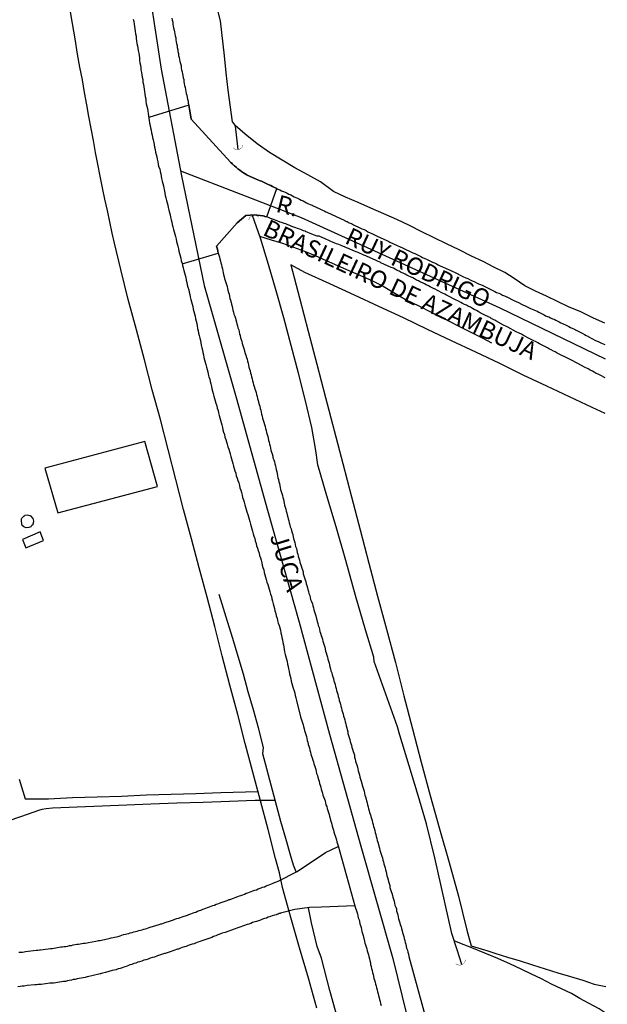
# Model space of a CAD drawing. Units: millimetres. Extents: x 180738 to 185399, y 1657880 to 1662326.
# Drawn here: x 183061 to 183145, y 1659659 to 1659799 of the extents above; entities that cross this region are included whole.
import ezdxf
from ezdxf.enums import TextEntityAlignment as Align

# ---------------------------------------------------------------- set-up
doc = ezdxf.new("R2010")
doc.units = ezdxf.units.MM
for name, color, linetype in [('V-BUEIRO', 5, 'Continuous'), ('V-CRUZAMENTO', 1, 'Continuous'), ('V-EDIFICACAO', 2, 'Continuous'), ('V-EIXO_DE_LOGRADOURO', 3, 'Continuous'), ('V-LOTE', 1, 'Continuous'), ('V-NOME_DOS_LOGRADOUROS', 7, 'Continuous'), ('V-QUADRA', 6, 'Continuous'), ('V-REFERENCIA', 2, 'Continuous'), ('V-TESTADA', 5, 'Continuous'), ('V-VALETA', 6, 'Continuous')]:
    doc.layers.add(name, color=color, linetype=linetype)
doc.styles.get("Standard").update_dxf_attribs({"font": 'ARIAL.TTF'})

# ---------------------------------------------------------------- blocks, each defined once
blk = doc.blocks.new('305')
at = {"color": 0, "linetype": 'ByBlock', "lineweight": -2, "const_width": 0.05}
blk.add_lwpolyline([(0.73, 0.39, 0.60863), (-0.73, 0.38)], format="xyb", dxfattribs=at)

msp = doc.modelspace()

# ---------------------------------------------------------------- linework, layer by layer
at = {"layer": 'V-CRUZAMENTO'}
msp.add_lwpolyline([(183096.82, 1659775.7), (183095.89, 1659776.18), (183095.69, 1659776.22), (183095.44, 1659776.3), (183095.05, 1659776.48), (183093.86, 1659777.04), (183093.8, 1659777.08), (183093.54, 1659777.23), (183093.32, 1659777.34), (183093.04, 1659777.53), (183092.78, 1659777.73), (183092.52, 1659777.94), (183092.27, 1659778.14), (183092.05, 1659778.35), (183091.94, 1659778.44), (183091.86, 1659778.51), (183091.71, 1659778.65), (183091.62, 1659778.76), (183091.53, 1659778.76), (183091.46, 1659778.89), (183085.86, 1659785.01), (183085.82, 1659785.31), (183085.76, 1659785.62), (183085.69, 1659785.88), (183085.67, 1659786.18), (183085.61, 1659786.44), (183085.56, 1659786.74), (183085.5, 1659787), (183079.793, 1659785.227), (183079.81, 1659785.14), (183079.87, 1659784.8), (183079.92, 1659784.45), (183080, 1659784.11), (183080.05, 1659783.76), (183080.13, 1659783.42), (183080.18, 1659783.07), (183080.28, 1659782.73), (183080.35, 1659782.38), (183080.43, 1659782.04), (183080.5, 1659781.69), (183080.56, 1659781.35), (183080.63, 1659781.01), (183080.69, 1659780.66), (183080.78, 1659780.32), (183080.87, 1659779.97), (183080.93, 1659779.63), (183080.99, 1659779.28), (183081.08, 1659778.94), (183081.12, 1659778.59), (183081.21, 1659778.25), (183081.36, 1659777.9), (183081.43, 1659777.56), (183081.51, 1659777.21), (183081.56, 1659776.87), (183081.64, 1659776.52), (183081.71, 1659776.18), (183081.79, 1659775.83), (183081.88, 1659775.49), (183081.94, 1659775.14), (183082.03, 1659774.8), (183082.09, 1659774.45), (183082.16, 1659774.11), (183082.22, 1659773.76), (183082.35, 1659773.42), (183082.44, 1659773.08), (183082.5, 1659772.73), (183082.59, 1659772.39), (183082.65, 1659772.04), (183082.76, 1659771.7), (183082.85, 1659771.35), (183082.91, 1659771.01), (183082.98, 1659770.66), (183083.08, 1659770.32), (183083.15, 1659769.97), (183083.24, 1659769.63), (183083.32, 1659769.28), (183083.41, 1659768.94), (183083.52, 1659768.59), (183083.6, 1659768.25), (183083.71, 1659767.9), (183083.77, 1659767.56), (183083.84, 1659767.21), (183083.95, 1659766.87), (183084.03, 1659766.52), (183084.1, 1659766.18), (183084.18, 1659765.83), (183084.29, 1659765.49), (183084.36, 1659765.15), (183084.44, 1659764.8), (183084.55, 1659764.46), (183084.569, 1659764.365), (183089.72, 1659765.88), (183089.66, 1659766.18), (183089.59, 1659766.44), (183089.51, 1659766.74), (183089.46, 1659766.86), (183092.43, 1659770.21), (183093.65, 1659771.25), (183094.88, 1659771.37), (183096.06, 1659771.22), (183096.14, 1659771.22), (183096.25, 1659771.18), (183096.32, 1659771.15), (183096.38, 1659771.13), (183096.64, 1659771.05), (183098.061, 1659775.1), (183097.98, 1659775.14), (183097.72, 1659775.27), (183097.46, 1659775.4), (183097.2, 1659775.53)], close=True, dxfattribs=at)
at = {"layer": 'V-EDIFICACAO'}
for points in [[(183064.98, 1659735.19), (183066.8, 1659728.8), (183081.05, 1659732.57), (183079.22, 1659739.01), (183064.98, 1659735.19)], [(183063.24, 1659728.02), (183063.36, 1659727.63), (183063.37, 1659727.52), (183063.26, 1659727.18), (183063.24, 1659727.09), (183063.09, 1659727.02), (183063.04, 1659726.89), (183062.96, 1659726.83), (183062.68, 1659726.7), (183062.29, 1659726.68), (183062.14, 1659726.7), (183062.12, 1659726.77), (183061.95, 1659726.83), (183061.93, 1659726.87), (183061.75, 1659727), (183061.67, 1659727.26), (183061.62, 1659727.65), (183061.62, 1659727.89), (183061.64, 1659727.95), (183061.69, 1659728.04), (183062.01, 1659728.38), (183062.08, 1659728.38), (183062.16, 1659728.49), (183062.47, 1659728.51), (183062.85, 1659728.45), (183062.94, 1659728.4), (183063.24, 1659728.02)], [(183061.79, 1659725.01), (183062.28, 1659723.8), (183064.8, 1659724.85), (183064.28, 1659726.08), (183061.79, 1659725.01)]]:
    msp.add_lwpolyline(points, close=True, dxfattribs=at)
at = {"layer": 'V-EIXO_DE_LOGRADOURO'}
for points in [[(183073.58, 1659871.11), (183074.72, 1659853.9), (183075.75, 1659838.42), (183077.16, 1659822.65), (183079.26, 1659807.4), (183081.59, 1659792.15), (183084.45, 1659776.9), (183087.7, 1659761.28), (183092.25, 1659745.28), (183096.72, 1659729.21), (183101.27, 1659713.21), (183105.59, 1659697.21), (183110.06, 1659681.21), (183114.61, 1659665.21), (183118.62, 1659648.92), (183123.09, 1659632.63), (183127.33, 1659616.26), (183131.57, 1659599.89), (183135.58, 1659583.38), (183138.9, 1659566.57), (183142.38, 1659549.76), (183145.233, 1659537.434)], [(183084.32, 1659777.62), (183101.56, 1659770.95), (183129.9, 1659758.06), (183144.905, 1659750.787)]]:
    msp.add_lwpolyline(points, dxfattribs=at)
at = {"layer": 'V-LOTE'}
for points in [[(183103.78, 1659658.09), (183102.57, 1659662.41), (183101.32, 1659666.73), (183100.09, 1659671.03), (183098.86, 1659675.33), (183098.46, 1659677.45), (183097.89, 1659679.49), (183096.83, 1659683.61), (183095.73, 1659687.69), (183094.67, 1659691.79), (183093.57, 1659695.87), (183092.49, 1659700.03), (183091.37, 1659704.22), (183090.29, 1659708.41), (183089.21, 1659712.6), (183088.13, 1659716.79), (183087.01, 1659720.95), (183085.89, 1659725.11), (183084.77, 1659729.27), (183083.67, 1659733.56), (183082.57, 1659737.85), (183081.47, 1659742.14), (183080.29, 1659746.37), (183079.19, 1659750.67), (183078.03, 1659754.94), (183076.87, 1659759.28), (183075.81, 1659763.55), (183074.93, 1659767.32), (183074.57, 1659768.76), (183074.23, 1659770.35), (183073.89, 1659771.96), (183073.55, 1659773.58), (183073.21, 1659775.21), (183072.88, 1659776.89), (183072.55, 1659778.58), (183072.22, 1659780.27), (183071.9, 1659781.97), (183071.58, 1659783.67), (183071.26, 1659785.37), (183070.94, 1659787.07), (183070.63, 1659788.81), (183070.32, 1659790.62), (183069.98, 1659792.45), (183069.64, 1659794.3), (183069.3, 1659796.5), (183068.9, 1659798.68), (183068.53, 1659800.9)], [(183144.917, 1659743.002), (183143.05, 1659743.85), (183139.82, 1659745.37), (183136.6, 1659746.92), (183133.25, 1659748.47), (183129.9, 1659750.11), (183126.46, 1659751.74), (183123.02, 1659753.37), (183119.58, 1659755), (183116.14, 1659756.63), (183112.64, 1659758.26), (183109.14, 1659759.89), (183105.64, 1659761.52), (183102.08, 1659763.13), (183100.08, 1659764.22), (183101.29, 1659759.49), (183102.53, 1659754.76), (183103.77, 1659750.03), (183105.03, 1659745.3), (183106.27, 1659740.57), (183107.51, 1659735.84), (183108.75, 1659731.11), (183109.97, 1659726.38), (183111.21, 1659721.65), (183112.45, 1659716.92), (183113.73, 1659712.19), (183114.99, 1659707.46), (183116.21, 1659702.71), (183117.45, 1659697.96), (183118.69, 1659693.21), (183119.97, 1659688.46), (183121.31, 1659683.69), (183122.69, 1659678.9), (183123.99, 1659674.08), (183125.21, 1659669.24), (183125.79, 1659666.99), (183128.17, 1659666.28), (183129.17, 1659665.95), (183130.98, 1659665.41), (183132.79, 1659664.86), (183134.57, 1659664.3), (183136.37, 1659663.74), (183138.17, 1659663.17), (183139.96, 1659662.63), (183141.72, 1659662.09), (183143.37, 1659661.54), (183145.042, 1659661.209)], [(183061.31, 1659690.79), (183062.16, 1659687.98), (183065.48, 1659688), (183068.92, 1659688.17), (183072.42, 1659688.28), (183075.92, 1659688.39), (183079.46, 1659688.58), (183082.98, 1659688.64), (183086.52, 1659688.77), (183090.06, 1659688.88), (183093.6, 1659688.99), (183095.38, 1659689.06)]]:
    msp.add_lwpolyline(points, dxfattribs=at)
at = {"layer": 'V-QUADRA'}
for points in [[(183077.57, 1659799.28), (183077.65, 1659798.93), (183077.7, 1659798.59), (183077.76, 1659798.24), (183077.81, 1659797.9), (183077.85, 1659797.55), (183077.85, 1659797.55), (183077.91, 1659797.21), (183077.98, 1659796.87), (183078, 1659796.52), (183078.06, 1659796.18), (183078.11, 1659795.83), (183078.17, 1659795.49), (183078.24, 1659795.14), (183078.3, 1659794.8), (183078.37, 1659794.45), (183078.41, 1659794.11), (183078.47, 1659793.76), (183078.5, 1659793.42), (183078.54, 1659793.07), (183078.6, 1659792.73), (183078.67, 1659792.38), (183078.69, 1659792.04), (183078.75, 1659791.69), (183078.8, 1659791.35), (183078.88, 1659791), (183078.93, 1659790.66), (183078.97, 1659790.31), (183079.03, 1659789.97), (183079.1, 1659789.62), (183079.16, 1659789.28), (183079.18, 1659788.94), (183079.23, 1659788.59), (183079.29, 1659788.25), (183079.36, 1659787.9), (183079.38, 1659787.56), (183079.44, 1659787.21), (183079.51, 1659786.87), (183079.62, 1659786.52), (183079.66, 1659786.18), (183079.72, 1659785.83), (183079.74, 1659785.49), (183079.81, 1659785.14), (183079.87, 1659784.8), (183079.92, 1659784.45), (183080, 1659784.11), (183080.05, 1659783.76), (183080.13, 1659783.42), (183080.18, 1659783.07), (183080.28, 1659782.73), (183080.35, 1659782.38), (183080.43, 1659782.04), (183080.5, 1659781.69), (183080.56, 1659781.35), (183080.63, 1659781.01), (183080.69, 1659780.66), (183080.78, 1659780.32), (183080.87, 1659779.97), (183080.93, 1659779.63), (183080.99, 1659779.28), (183081.08, 1659778.94), (183081.12, 1659778.59), (183081.21, 1659778.25), (183081.36, 1659777.9), (183081.43, 1659777.56), (183081.51, 1659777.21), (183081.56, 1659776.87), (183081.64, 1659776.52), (183081.71, 1659776.18), (183081.79, 1659775.83), (183081.88, 1659775.49), (183081.94, 1659775.14), (183082.03, 1659774.8), (183082.09, 1659774.45), (183082.16, 1659774.11), (183082.22, 1659773.76), (183082.35, 1659773.42), (183082.44, 1659773.08), (183082.5, 1659772.73), (183082.59, 1659772.39), (183082.65, 1659772.04), (183082.76, 1659771.7), (183082.85, 1659771.35), (183082.91, 1659771.01), (183082.98, 1659770.66), (183083.08, 1659770.32), (183083.15, 1659769.97), (183083.24, 1659769.63), (183083.32, 1659769.28), (183083.41, 1659768.94), (183083.52, 1659768.59), (183083.6, 1659768.25), (183083.71, 1659767.9), (183083.77, 1659767.56), (183083.84, 1659767.21), (183083.95, 1659766.87), (183084.03, 1659766.52), (183084.1, 1659766.18), (183084.18, 1659765.83), (183084.29, 1659765.49), (183084.36, 1659765.15), (183084.44, 1659764.8), (183084.55, 1659764.46), (183084.62, 1659764.11), (183084.72, 1659763.77), (183084.81, 1659763.42), (183084.92, 1659763.08), (183084.92, 1659763.08), (183085, 1659762.73), (183085.07, 1659762.39), (183085.13, 1659762.04), (183085.24, 1659761.7), (183085.3, 1659761.35), (183085.39, 1659761.01), (183085.5, 1659760.66), (183085.56, 1659760.32), (183085.65, 1659759.97), (183085.71, 1659759.63), (183085.78, 1659759.28), (183085.91, 1659758.94), (183085.99, 1659758.59), (183086.08, 1659758.25), (183086.14, 1659757.9), (183086.25, 1659757.56), (183086.34, 1659757.22), (183086.4, 1659756.87), (183086.49, 1659756.53), (183086.58, 1659756.18), (183086.64, 1659755.84), (183086.7, 1659755.49), (183086.77, 1659755.15), (183086.83, 1659754.8), (183086.9, 1659754.46), (183087.01, 1659754.11), (183087.07, 1659753.77), (183087.16, 1659753.42), (183087.22, 1659753.08), (183087.29, 1659752.73), (183087.35, 1659752.39), (183087.46, 1659752.04), (183087.52, 1659751.7), (183087.59, 1659751.35), (183087.67, 1659751.01), (183087.74, 1659750.66), (183087.85, 1659750.32), (183087.93, 1659749.97), (183088.02, 1659749.63), (183088.15, 1659749.29), (183088.24, 1659748.94), (183088.28, 1659748.6), (183088.36, 1659748.25), (183088.49, 1659747.91), (183088.56, 1659747.56), (183088.65, 1659747.22), (183088.73, 1659746.87), (183088.82, 1659746.53), (183088.9, 1659746.18), (183089.01, 1659745.84), (183089.07, 1659745.49), (183089.18, 1659745.15), (183089.27, 1659744.8), (183089.38, 1659744.46), (183089.49, 1659744.11), (183089.57, 1659743.77), (183089.68, 1659743.42), (183089.74, 1659743.08), (183089.85, 1659742.73), (183089.96, 1659742.39), (183090.02, 1659742.04), (183090.13, 1659741.7), (183090.22, 1659741.36), (183090.32, 1659741.01), (183090.39, 1659740.67), (183090.48, 1659740.32), (183090.61, 1659739.98), (183090.67, 1659739.63), (183090.8, 1659739.29), (183090.91, 1659738.94), (183091.01, 1659738.6), (183091.1, 1659738.25), (183091.21, 1659737.91), (183091.3, 1659737.56), (183091.4, 1659737.22), (183091.49, 1659736.87), (183091.6, 1659736.53), (183091.68, 1659736.18), (183091.79, 1659735.84), (183091.88, 1659735.49), (183091.98, 1659735.15), (183092.07, 1659734.8), (183092.2, 1659734.46), (183092.29, 1659734.11), (183092.42, 1659733.77), (183092.52, 1659733.43), (183092.63, 1659733.08), (183092.74, 1659732.74), (183092.8, 1659732.39), (183092.93, 1659732.05), (183093.02, 1659731.7), (183093.13, 1659731.36), (183093.19, 1659731.01), (183093.32, 1659730.67), (183093.41, 1659730.32), (183093.51, 1659729.98), (183093.58, 1659729.63), (183093.71, 1659729.29), (183093.79, 1659728.94), (183093.92, 1659728.6), (183093.92, 1659728.6), (183094.03, 1659728.25), (183094.14, 1659727.91), (183094.23, 1659727.56), (183094.33, 1659727.22), (183094.4, 1659726.87), (183094.53, 1659726.53), (183094.61, 1659726.18), (183094.72, 1659725.84), (183094.81, 1659725.5), (183094.92, 1659725.15), (183095, 1659724.81), (183095.11, 1659724.46), (183095.19, 1659724.12), (183095.3, 1659723.77), (183095.41, 1659723.43), (183095.54, 1659723.08), (183095.6, 1659722.74), (183095.73, 1659722.39), (183095.82, 1659722.05), (183095.93, 1659721.7), (183095.99, 1659721.36), (183096.1, 1659721.01), (183096.21, 1659720.67), (183096.29, 1659720.32), (183096.38, 1659719.98), (183096.47, 1659719.63), (183096.57, 1659719.29), (183096.64, 1659718.94), (183096.77, 1659718.6), (183096.88, 1659718.25), (183097, 1659717.91), (183097.07, 1659717.57), (183097.16, 1659717.22), (183097.29, 1659716.88), (183097.35, 1659716.53), (183097.46, 1659716.19), (183097.54, 1659715.84), (183097.65, 1659715.5), (183097.72, 1659715.15), (183097.8, 1659714.81), (183097.91, 1659714.46), (183098, 1659714.12), (183098.1, 1659713.77), (183098.19, 1659713.43), (183098.28, 1659713.08), (183098.41, 1659712.74), (183098.49, 1659712.39), (183098.6, 1659712.05), (183098.66, 1659711.7), (183098.75, 1659711.36), (183098.79, 1659711.01), (183098.88, 1659710.67), (183098.92, 1659710.32), (183099.01, 1659709.98), (183099.05, 1659709.64), (183099.14, 1659709.29), (183099.18, 1659708.95), (183099.27, 1659708.6), (183099.35, 1659708.26), (183099.44, 1659707.91), (183099.53, 1659707.57), (183099.61, 1659707.22), (183099.68, 1659706.88), (183099.74, 1659706.53), (183099.83, 1659706.19), (183099.89, 1659705.84), (183100, 1659705.5), (183100.09, 1659705.15), (183100.13, 1659704.81), (183100.22, 1659704.46), (183100.32, 1659704.12), (183100.41, 1659703.77), (183100.54, 1659703.43), (183100.62, 1659703.08), (183100.69, 1659702.74), (183100.8, 1659702.39), (183100.86, 1659702.05), (183100.93, 1659701.81), (183100.97, 1659701.7), (183100.96, 1659701.64), (183101.47, 1659699.68), (183101.55, 1659699.42), (183101.64, 1659699.12), (183101.72, 1659698.86), (183101.83, 1659698.56), (183101.9, 1659698.3), (183101.98, 1659698), (183102.03, 1659697.74), (183102.14, 1659697.44), (183102.2, 1659697.18), (183102.29, 1659696.88), (183102.37, 1659696.62), (183102.41, 1659696.32), (183102.5, 1659696.06), (183102.56, 1659695.76), (183102.65, 1659695.5), (183102.72, 1659695.2), (183102.8, 1659694.94), (183102.89, 1659694.64), (183102.93, 1659694.38), (183102.93, 1659694.38), (183103.04, 1659694.08), (183103.1, 1659693.82), (183103.21, 1659693.52), (183103.3, 1659693.26), (183103.36, 1659693), (183103.45, 1659692.74), (183103.53, 1659692.44), (183103.62, 1659692.18), (183103.71, 1659691.88), (183103.75, 1659691.62), (183103.86, 1659691.32), (183103.92, 1659691.06), (183104.01, 1659690.76), (183104.1, 1659690.5), (183104.18, 1659690.2), (183104.25, 1659689.94), (183104.35, 1659689.64), (183104.4, 1659689.38), (183104.51, 1659689.08), (183104.59, 1659688.82), (183104.66, 1659688.52), (183104.74, 1659688.26), (183104.87, 1659687.96), (183104.96, 1659687.7), (183105.04, 1659687.4), (183105.09, 1659687.14), (183105.2, 1659686.88), (183105.26, 1659686.62), (183105.35, 1659686.32), (183105.43, 1659686.06), (183105.52, 1659685.76), (183105.58, 1659685.5), (183105.69, 1659685.2), (183105.73, 1659684.94), (183105.82, 1659684.64), (183105.91, 1659684.38), (183105.99, 1659684.08), (183106.08, 1659683.82), (183106.14, 1659683.52), (183106.23, 1659683.26), (183106.31, 1659682.96), (183106.4, 1659682.7), (183106.51, 1659682.4), (183106.57, 1659682.14), (183106.66, 1659681.84), (183106.74, 1659681.58), (183106.81, 1659681.28), (183109.2, 1659672.7), (183109.2, 1659672.7), (183109.31, 1659672.4), (183109.4, 1659672.14), (183109.48, 1659671.84), (183109.57, 1659671.58), (183109.63, 1659671.28), (183109.7, 1659671.02), (183109.8, 1659670.72), (183109.87, 1659670.46), (183109.93, 1659670.16), (183110, 1659669.9), (183110.09, 1659669.6), (183110.15, 1659669.34), (183110.22, 1659669.04), (183110.3, 1659668.78), (183110.39, 1659668.48), (183110.45, 1659668.22), (183110.52, 1659667.92), (183110.6, 1659667.66), (183110.65, 1659667.4), (183110.75, 1659667.14), (183110.84, 1659666.84), (183110.9, 1659666.58), (183110.9, 1659666.58), (183110.97, 1659666.28), (183111.06, 1659666.02), (183111.14, 1659665.72), (183111.21, 1659665.46), (183111.29, 1659665.16), (183111.34, 1659664.9), (183111.42, 1659664.6), (183111.46, 1659664.34), (183111.55, 1659664.04), (183111.59, 1659663.78), (183111.68, 1659663.48), (183111.72, 1659663.22), (183111.81, 1659662.92), (183111.85, 1659662.66), (183111.94, 1659662.36), (183112, 1659662.1), (183112.11, 1659661.8), (183112.15, 1659661.54), (183112.24, 1659661.28), (183112.3, 1659661.02), (183112.39, 1659660.72), (183112.46, 1659660.46), (183112.54, 1659660.16), (183112.59, 1659659.9), (183112.67, 1659659.6), (183112.74, 1659659.34), (183112.8, 1659659.04), (183112.89, 1659658.78), (183112.95, 1659658.48)], [(183083.11, 1659799.41), (183083.15, 1659799.15), (183083.21, 1659798.85), (183083.24, 1659798.59), (183083.3, 1659798.29), (183083.34, 1659798.03), (183083.41, 1659797.73), (183083.45, 1659797.47), (183083.54, 1659797.17), (183083.58, 1659796.91), (183083.64, 1659796.61), (183083.67, 1659796.35), (183083.71, 1659796.05), (183083.77, 1659795.79), (183083.84, 1659795.49), (183083.86, 1659795.23), (183083.93, 1659794.93), (183083.97, 1659794.67), (183084.03, 1659794.37), (183084.05, 1659794.11), (183084.12, 1659793.81), (183084.18, 1659793.55), (183084.25, 1659793.24), (183084.33, 1659792.94), (183084.4, 1659792.64), (183084.42, 1659792.34), (183084.49, 1659792.04), (183084.55, 1659791.78), (183084.62, 1659791.48), (183084.66, 1659791.22), (183084.72, 1659790.92), (183084.79, 1659790.66), (183084.81, 1659790.36), (183084.87, 1659790.1), (183084.92, 1659789.8), (183084.98, 1659789.54), (183085.05, 1659789.24), (183085.11, 1659788.98), (183085.15, 1659788.68), (183085.24, 1659788.42), (183085.3, 1659788.12), (183085.35, 1659787.86), (183085.41, 1659787.56), (183085.43, 1659787.3), (183085.43, 1659787.3), (183085.5, 1659787), (183085.56, 1659786.74), (183085.61, 1659786.44), (183085.67, 1659786.18), (183085.69, 1659785.88), (183085.76, 1659785.62), (183085.82, 1659785.31), (183085.86, 1659785.01), (183085.86, 1659785.01), (183091.46, 1659778.89), (183091.53, 1659778.76), (183091.62, 1659778.76), (183091.71, 1659778.65), (183091.86, 1659778.51), (183091.94, 1659778.44), (183092.05, 1659778.35), (183092.27, 1659778.14), (183092.52, 1659777.94), (183092.78, 1659777.73), (183093.04, 1659777.53), (183093.32, 1659777.34), (183093.54, 1659777.23), (183093.8, 1659777.08), (183093.86, 1659777.04), (183095.05, 1659776.48), (183095.44, 1659776.3), (183095.69, 1659776.22), (183095.89, 1659776.18), (183096.82, 1659775.7), (183097.2, 1659775.53), (183097.46, 1659775.4), (183097.72, 1659775.27), (183097.98, 1659775.14), (183098.24, 1659775.01), (183098.5, 1659774.92), (183098.75, 1659774.8), (183099.01, 1659774.67), (183099.27, 1659774.58), (183099.53, 1659774.45), (183099.79, 1659774.3), (183100.05, 1659774.19), (183100.31, 1659774.06), (183100.56, 1659773.91), (183100.78, 1659773.82), (183101.04, 1659773.72), (183101.3, 1659773.59), (183101.56, 1659773.46), (183101.81, 1659773.33), (183102.07, 1659773.2), (183102.33, 1659773.07), (183102.59, 1659772.94), (183102.85, 1659772.83), (183103.11, 1659772.73), (183103.17, 1659772.71), (183104.19, 1659772.21), (183104.57, 1659772.04), (183104.83, 1659771.91), (183105.09, 1659771.78), (183105.2, 1659771.74), (183107.77, 1659770.53), (183107.8, 1659770.49), (183107.93, 1659770.46), (183108.02, 1659770.4), (183108.11, 1659770.38), (183108.41, 1659770.23), (183108.71, 1659770.1), (183109.01, 1659769.95), (183109.31, 1659769.8), (183109.62, 1659769.65), (183109.92, 1659769.49), (183110.22, 1659769.34), (183110.52, 1659769.26), (183110.82, 1659769.11), (183111.08, 1659768.95), (183111.38, 1659768.8), (183111.64, 1659768.68), (183111.94, 1659768.55), (183112.2, 1659768.42), (183112.39, 1659768.33), (183113.32, 1659767.9), (183113.75, 1659767.71), (183114.05, 1659767.55), (183114.2, 1659767.47), (183115.26, 1659766.99), (183115.69, 1659766.8), (183115.99, 1659766.65), (183116.3, 1659766.52), (183116.6, 1659766.35), (183116.9, 1659766.22), (183117.2, 1659766.07), (183117.5, 1659765.92), (183117.76, 1659765.83), (183118.06, 1659765.68), (183118.32, 1659765.55), (183118.62, 1659765.4), (183118.88, 1659765.27), (183119.18, 1659765.14), (183119.44, 1659765.01), (183119.74, 1659764.86), (183120, 1659764.75), (183120.3, 1659764.62), (183120.56, 1659764.49), (183120.86, 1659764.37), (183121.12, 1659764.24), (183121.4, 1659764.09), (183122.46, 1659763.59), (183122.89, 1659763.42), (183123.19, 1659763.27), (183123.43, 1659763.16), (183123.43, 1659763.16), (183124.63, 1659762.56), (183125.04, 1659762.38), (183125.35, 1659762.25), (183125.65, 1659762.08), (183125.95, 1659761.95), (183126.25, 1659761.82), (183126.55, 1659761.65), (183126.85, 1659761.52), (183127.16, 1659761.39), (183127.46, 1659761.26), (183127.76, 1659761.11), (183128.06, 1659760.96), (183128.32, 1659760.83), (183128.62, 1659760.68), (183128.88, 1659760.53), (183129.18, 1659760.4), (183129.44, 1659760.27), (183129.74, 1659760.16), (183130, 1659760.06), (183130.3, 1659759.88), (183130.56, 1659759.78), (183130.86, 1659759.67), (183130.88, 1659759.65), (183131.9, 1659759.13), (183132.54, 1659758.85), (183132.76, 1659758.74), (183132.78, 1659758.72), (183133.9, 1659758.16), (183134.27, 1659757.99), (183134.53, 1659757.9), (183134.74, 1659757.81), (183135, 1659757.69), (183135.22, 1659757.6), (183135.47, 1659757.47), (183135.73, 1659757.32), (183135.95, 1659757.21), (183136.21, 1659757.08), (183136.42, 1659756.95), (183136.68, 1659756.85), (183136.9, 1659756.78), (183137.15, 1659756.65), (183137.41, 1659756.52), (183137.63, 1659756.44), (183137.89, 1659756.31), (183138.1, 1659756.2), (183138.36, 1659756.07), (183138.58, 1659755.96), (183138.84, 1659755.83), (183139.05, 1659755.75), (183139.27, 1659755.64), (183139.53, 1659755.53), (183139.74, 1659755.42), (183139.98, 1659755.27), (183140.3, 1659755.12), (183140.56, 1659755.01), (183140.71, 1659754.93), (183141.64, 1659754.45), (183141.98, 1659754.28), (183142.24, 1659754.15), (183142.46, 1659754.02), (183142.52, 1659753.98), (183143.55, 1659753.42), (183143.92, 1659753.25), (183144.14, 1659753.16), (183144.4, 1659753.03), (183144.902, 1659752.839)], [(183144.909, 1659748.081), (183144.22, 1659748.46), (183143.92, 1659748.59), (183143.66, 1659748.72), (183143.36, 1659748.89), (183143.1, 1659749.02), (183142.8, 1659749.2), (183142.5, 1659749.35), (183142.07, 1659749.58), (183140.92, 1659750.19), (183140.73, 1659750.27), (183140.3, 1659750.49), (183139.07, 1659751.12), (183138.92, 1659751.18), (183138.66, 1659751.31), (183138.36, 1659751.48), (183138.1, 1659751.61), (183137.8, 1659751.78), (183137.54, 1659751.91), (183137.24, 1659752.08), (183136.98, 1659752.19), (183136.68, 1659752.36), (183136.42, 1659752.51), (183136.12, 1659752.64), (183135.86, 1659752.8), (183135.56, 1659752.94), (183135.3, 1659753.07), (183135, 1659753.25), (183134.74, 1659753.36), (183134.44, 1659753.51), (183134.18, 1659753.63), (183133.88, 1659753.81), (183133.58, 1659753.98), (183133.28, 1659754.13), (183132.97, 1659754.32), (183132.67, 1659754.45), (183132.24, 1659754.65), (183131.06, 1659755.32), (183130.86, 1659755.4), (183130.43, 1659755.62), (183129.33, 1659756.24), (183129.18, 1659756.31), (183129.05, 1659756.37), (183128.96, 1659756.42), (183128.88, 1659756.48), (183128.7, 1659756.52), (183128.7, 1659756.57), (183128.62, 1659756.61), (183128.51, 1659756.7), (183128.25, 1659756.8), (183128.23, 1659756.82), (183127.93, 1659756.95), (183127.67, 1659757.08), (183127.37, 1659757.23), (183127.11, 1659757.36), (183126.81, 1659757.56), (183126.55, 1659757.69), (183126.25, 1659757.84), (183125.99, 1659757.99), (183125.69, 1659758.16), (183125.69, 1659758.16), (183125.43, 1659758.27), (183125.13, 1659758.44), (183124.87, 1659758.57), (183124.57, 1659758.72), (183124.31, 1659758.85), (183124.01, 1659759.02), (183123.58, 1659759.24), (183122.48, 1659759.8), (183122.29, 1659759.88), (183122.03, 1659760.04), (183121.64, 1659760.23), (183120.58, 1659760.77), (183120.52, 1659760.81), (183120.26, 1659760.92), (183119.96, 1659761.07), (183119.7, 1659761.2), (183119.4, 1659761.37), (183119.14, 1659761.5), (183118.84, 1659761.65), (183118.58, 1659761.74), (183118.28, 1659761.91), (183118.02, 1659762.04), (183117.72, 1659762.21), (183117.46, 1659762.34), (183117.16, 1659762.49), (183116.9, 1659762.62), (183116.64, 1659762.75), (183116.38, 1659762.88), (183116.08, 1659763.01), (183115.82, 1659763.14), (183115.52, 1659763.29), (183115.26, 1659763.42), (183114.96, 1659763.59), (183114.7, 1659763.72), (183114.4, 1659763.85), (183113.97, 1659764.02), (183112.91, 1659764.52), (183112.8, 1659764.58), (183112.55, 1659764.69), (183112.14, 1659764.88), (183111.4, 1659765.23), (183111.34, 1659765.25), (183111.04, 1659765.36), (183110.78, 1659765.49), (183110.48, 1659765.62), (183110.22, 1659765.74), (183109.96, 1659765.83), (183109.7, 1659765.96), (183109.4, 1659766.09), (183109.14, 1659766.18), (183108.84, 1659766.29), (183108.58, 1659766.39), (183108.28, 1659766.54), (183108.02, 1659766.65), (183107.72, 1659766.78), (183107.46, 1659766.89), (183107.16, 1659767.02), (183106.9, 1659767.12), (183106.6, 1659767.23), (183106.34, 1659767.32), (183106.04, 1659767.45), (183105.78, 1659767.55), (183105.48, 1659767.68), (183105.05, 1659767.86), (183104.12, 1659768.29), (183104.1, 1659768.29), (183103.84, 1659768.33), (183103.47, 1659768.46), (183103.08, 1659768.61), (183102.18, 1659768.98), (183102.16, 1659769), (183101.9, 1659769.09), (183101.6, 1659769.19), (183101.34, 1659769.3), (183101.04, 1659769.41), (183100.78, 1659769.49), (183100.48, 1659769.6), (183100.22, 1659769.71), (183099.92, 1659769.82), (183099.66, 1659769.93), (183099.36, 1659770.05), (183099.1, 1659770.14), (183098.8, 1659770.25), (183098.54, 1659770.31), (183098.24, 1659770.44), (183097.98, 1659770.53), (183097.72, 1659770.64), (183097.46, 1659770.74), (183097.16, 1659770.85), (183096.9, 1659770.96), (183096.64, 1659771.05), (183096.38, 1659771.13), (183096.32, 1659771.15), (183096.25, 1659771.18), (183096.14, 1659771.22), (183096.06, 1659771.22), (183094.88, 1659771.37), (183093.65, 1659771.25), (183092.43, 1659770.21), (183089.46, 1659766.86), (183089.51, 1659766.74), (183089.59, 1659766.44), (183089.66, 1659766.18), (183089.72, 1659765.88), (183089.79, 1659765.62), (183089.89, 1659765.32), (183089.96, 1659765.06), (183090.02, 1659764.76), (183090.09, 1659764.5), (183090.17, 1659764.2), (183090.22, 1659763.94), (183090.3, 1659763.64), (183090.35, 1659763.38), (183090.43, 1659763.08), (183090.48, 1659762.82), (183090.56, 1659762.52), (183090.63, 1659762.26), (183090.71, 1659761.96), (183090.78, 1659761.7), (183090.91, 1659761.4), (183090.97, 1659761.14), (183091.04, 1659760.84), (183091.1, 1659760.58), (183091.17, 1659760.28), (183091.25, 1659760.02), (183091.3, 1659759.71), (183091.38, 1659759.41), (183091.47, 1659759.15), (183091.47, 1659759.15), (183091.55, 1659758.85), (183091.6, 1659758.59), (183091.68, 1659758.29), (183091.77, 1659758.03), (183091.81, 1659757.73), (183091.9, 1659757.47), (183091.96, 1659757.17), (183092.07, 1659756.91), (183092.16, 1659756.61), (183092.24, 1659756.35), (183092.33, 1659756.05), (183092.37, 1659755.79), (183092.46, 1659755.49), (183092.52, 1659755.23), (183092.63, 1659754.93), (183092.72, 1659754.67), (183092.76, 1659754.37), (183092.85, 1659754.11), (183092.91, 1659753.81), (183093, 1659753.55), (183093.08, 1659753.25), (183093.15, 1659752.99), (183093.23, 1659752.69), (183093.3, 1659752.43), (183093.39, 1659752.13), (183093.47, 1659751.87), (183093.56, 1659751.57), (183093.64, 1659751.31), (183093.73, 1659751.01), (183093.82, 1659750.75), (183093.9, 1659750.45), (183093.97, 1659750.19), (183094.05, 1659749.89), (183094.1, 1659749.63), (183094.18, 1659749.33), (183094.25, 1659749.07), (183094.34, 1659748.77), (183094.42, 1659748.51), (183094.48, 1659748.21), (183094.57, 1659747.95), (183094.61, 1659747.65), (183094.7, 1659747.39), (183094.76, 1659747.09), (183094.83, 1659746.83), (183094.94, 1659746.53), (183095.02, 1659746.27), (183095.13, 1659745.97), (183095.17, 1659745.71), (183095.26, 1659745.41), (183095.3, 1659745.15), (183095.39, 1659744.85), (183095.45, 1659744.59), (183095.56, 1659744.29), (183095.63, 1659744.03), (183095.69, 1659743.73), (183095.78, 1659743.47), (183095.82, 1659743.17), (183095.91, 1659742.91), (183095.97, 1659742.61), (183096.04, 1659742.35), (183096.12, 1659742.04), (183096.21, 1659741.74), (183096.32, 1659741.44), (183096.4, 1659741.14), (183096.47, 1659740.84), (183096.53, 1659740.58), (183096.6, 1659740.28), (183096.7, 1659740.02), (183096.77, 1659739.72), (183096.83, 1659739.46), (183096.9, 1659739.16), (183096.98, 1659738.9), (183097.03, 1659738.6), (183097.11, 1659738.34), (183097.16, 1659738.04), (183097.24, 1659737.78), (183097.31, 1659737.48), (183097.4, 1659737.22), (183097.48, 1659736.92), (183097.52, 1659736.66), (183097.63, 1659736.36), (183097.72, 1659736.1), (183097.8, 1659735.8), (183097.87, 1659735.54), (183097.93, 1659735.24), (183097.98, 1659734.98), (183098.06, 1659734.68), (183098.1, 1659734.42), (183098.17, 1659734.11), (183098.23, 1659733.81), (183098.32, 1659733.55), (183098.36, 1659733.25), (183098.45, 1659732.99), (183098.49, 1659732.69), (183098.56, 1659732.43), (183098.62, 1659732.13), (183098.69, 1659731.87), (183098.77, 1659731.57), (183098.88, 1659731.31), (183098.92, 1659731.01), (183098.92, 1659731.01), (183099.01, 1659730.75), (183099.05, 1659730.45), (183099.14, 1659730.19), (183099.18, 1659729.89), (183099.27, 1659729.63), (183099.35, 1659729.33), (183099.42, 1659729.07), (183099.5, 1659728.77), (183099.57, 1659728.51), (183099.66, 1659728.21), (183099.7, 1659727.95), (183099.79, 1659727.65), (183099.83, 1659727.39), (183099.94, 1659727.09), (183099.98, 1659726.83), (183100.11, 1659726.53), (183100.19, 1659726.27), (183100.26, 1659725.97), (183100.35, 1659725.71), (183100.39, 1659725.41), (183100.47, 1659725.15), (183100.56, 1659724.85), (183100.63, 1659724.59), (183100.71, 1659724.29), (183100.76, 1659724.03), (183100.86, 1659723.73), (183100.91, 1659723.47), (183100.99, 1659723.17), (183101.08, 1659722.91), (183101.14, 1659722.61), (183101.21, 1659722.35), (183101.29, 1659722.05), (183101.38, 1659721.79), (183101.44, 1659721.49), (183101.53, 1659721.23), (183101.66, 1659720.93), (183101.72, 1659720.67), (183101.81, 1659720.37), (183101.85, 1659720.11), (183101.94, 1659719.81), (183102.03, 1659719.55), (183102.11, 1659719.25), (183102.2, 1659718.99), (183102.26, 1659718.69), (183102.35, 1659718.43), (183102.44, 1659718.13), (183102.5, 1659717.87), (183102.59, 1659717.57), (183102.65, 1659717.31), (183102.76, 1659717.01), (183102.85, 1659716.75), (183102.89, 1659716.44), (183103.02, 1659716.14), (183103.15, 1659715.84), (183103.19, 1659715.54), (183103.3, 1659715.24), (183103.36, 1659714.98), (183103.45, 1659714.68), (183103.53, 1659714.42), (183103.62, 1659714.12), (183103.71, 1659713.86), (183103.79, 1659713.56), (183103.84, 1659713.3), (183103.92, 1659713), (183103.99, 1659712.74), (183104.1, 1659712.44), (183104.18, 1659712.18), (183104.22, 1659711.88), (183104.31, 1659711.62), (183104.4, 1659711.32), (183104.48, 1659711.06), (183104.59, 1659710.76), (183104.66, 1659710.5), (183104.74, 1659710.2), (183104.81, 1659709.94), (183104.91, 1659709.64), (183104.98, 1659709.38), (183105.04, 1659709.08), (183105.13, 1659708.82), (183105.19, 1659708.51), (183105.3, 1659708.21), (183105.37, 1659707.95), (183105.43, 1659707.65), (183105.52, 1659707.39), (183105.58, 1659707.09), (183105.65, 1659706.83), (183105.75, 1659706.53), (183105.8, 1659706.27), (183105.91, 1659705.97), (183105.97, 1659705.71), (183106.06, 1659705.41), (183106.14, 1659705.15), (183106.23, 1659704.85), (183106.31, 1659704.59), (183106.38, 1659704.29), (183106.47, 1659704.03), (183106.53, 1659703.73), (183106.59, 1659703.47), (183106.68, 1659703.17), (183106.77, 1659702.91), (183106.77, 1659702.91), (183106.85, 1659702.61), (183106.9, 1659702.35), (183106.98, 1659702.05), (183107.05, 1659701.79), (183107.14, 1659701.49), (183107.22, 1659701.23), (183107.28, 1659700.93), (183107.35, 1659700.67), (183107.43, 1659700.37), (183107.54, 1659700.11), (183107.61, 1659699.81), (183107.67, 1659699.55), (183107.78, 1659699.25), (183107.84, 1659698.99), (183107.91, 1659698.69), (183107.97, 1659698.43), (183108.04, 1659698.13), (183108.1, 1659697.87), (183108.19, 1659697.57), (183108.23, 1659697.31), (183108.32, 1659697.01), (183108.38, 1659696.75), (183108.47, 1659696.45), (183108.55, 1659696.19), (183108.62, 1659695.89), (183108.71, 1659695.63), (183108.79, 1659695.33), (183108.88, 1659695.07), (183108.97, 1659694.77), (183109.05, 1659694.51), (183109.14, 1659694.21), (183109.18, 1659693.95), (183109.27, 1659693.65), (183109.31, 1659693.39), (183109.4, 1659693.09), (183109.48, 1659692.83), (183109.57, 1659692.53), (183109.63, 1659692.27), (183109.7, 1659691.97), (183109.78, 1659691.71), (183109.85, 1659691.4), (183109.94, 1659691.1), (183110.02, 1659690.8), (183110.09, 1659690.5), (183110.19, 1659690.2), (183110.26, 1659689.94), (183110.34, 1659689.64), (183110.43, 1659689.38), (183110.52, 1659689.08), (183110.58, 1659688.82), (183110.65, 1659688.52), (183110.73, 1659688.26), (183110.8, 1659687.96), (183110.88, 1659687.7), (183110.97, 1659687.4), (183111.03, 1659687.14), (183111.12, 1659686.84), (183111.16, 1659686.58), (183111.25, 1659686.28), (183111.31, 1659686.02), (183111.42, 1659685.72), (183111.49, 1659685.46), (183111.57, 1659685.16), (183111.68, 1659684.9), (183111.72, 1659684.6), (183111.81, 1659684.34), (183111.87, 1659684.04), (183111.96, 1659683.78), (183112.05, 1659683.47), (183112.11, 1659683.17), (183112.2, 1659682.91), (183112.24, 1659682.61), (183112.33, 1659682.35), (183112.41, 1659682.05), (183112.48, 1659681.79), (183112.56, 1659681.49), (183112.63, 1659681.23), (183112.71, 1659680.93), (183112.78, 1659680.67), (183112.87, 1659680.37), (183112.95, 1659680.11), (183113.04, 1659679.81), (183113.15, 1659679.55), (183113.19, 1659679.25), (183113.28, 1659678.99), (183113.34, 1659678.69), (183113.43, 1659678.43), (183113.51, 1659678.13), (183113.58, 1659677.87), (183113.66, 1659677.57), (183113.71, 1659677.31), (183113.79, 1659677.01), (183113.86, 1659676.75), (183113.96, 1659676.45), (183114.03, 1659676.19), (183114.09, 1659675.89), (183114.18, 1659675.63), (183114.22, 1659675.33), (183114.31, 1659675.07), (183114.4, 1659674.77), (183114.4, 1659674.77), (183114.5, 1659674.51), (183114.59, 1659674.21), (183114.65, 1659673.95), (183114.74, 1659673.65), (183114.8, 1659673.39), (183114.87, 1659673.09), (183114.93, 1659672.83), (183115.04, 1659672.53), (183115.13, 1659672.27), (183115.17, 1659671.97), (183115.26, 1659671.71), (183115.32, 1659671.41), (183115.39, 1659671.15), (183115.45, 1659670.85), (183115.52, 1659670.59), (183115.62, 1659670.29), (183115.69, 1659670.03), (183115.8, 1659669.73), (183115.86, 1659669.47), (183115.95, 1659669.17), (183116.03, 1659668.91), (183116.12, 1659668.61), (183116.18, 1659668.35), (183116.25, 1659668.05), (183116.33, 1659667.79), (183116.4, 1659667.49), (183116.46, 1659667.23), (183116.53, 1659666.93), (183116.59, 1659666.67), (183116.7, 1659666.37), (183116.77, 1659666.11), (183116.85, 1659665.8), (183116.92, 1659665.5), (183119.57, 1659655.78)]]:
    msp.add_lwpolyline(points, dxfattribs=at)
at = {"layer": 'V-REFERENCIA'}
for points in [[(183061.26, 1659666.08), (183061.52, 1659666.1), (183061.78, 1659666.12), (183062.04, 1659666.17), (183062.23, 1659666.21), (183063.33, 1659666.34), (183063.72, 1659666.38), (183063.97, 1659666.4), (183064.23, 1659666.43), (183064.34, 1659666.45), (183065.44, 1659666.58), (183065.79, 1659666.62), (183066, 1659666.64), (183066.26, 1659666.68), (183066.52, 1659666.73), (183066.78, 1659666.77), (183067.03, 1659666.81), (183067.25, 1659666.84), (183067.51, 1659666.88), (183067.72, 1659666.9), (183067.98, 1659666.92), (183068.24, 1659666.96), (183068.5, 1659667.03), (183068.76, 1659667.07), (183069.02, 1659667.14), (183069.02, 1659667.14), (183069.28, 1659667.18), (183069.53, 1659667.22), (183069.79, 1659667.24), (183070.01, 1659667.29), (183070.27, 1659667.33), (183070.48, 1659667.37), (183070.74, 1659667.4), (183071, 1659667.44), (183071.19, 1659667.49), (183072.25, 1659667.67), (183072.61, 1659667.76), (183072.81, 1659667.76), (183072.83, 1659667.76), (183073.93, 1659668.02), (183074.27, 1659668.11), (183074.45, 1659668.13), (183074.71, 1659668.19), (183074.92, 1659668.24), (183075.18, 1659668.3), (183075.44, 1659668.36), (183075.7, 1659668.45), (183075.96, 1659668.52), (183076.21, 1659668.6), (183076.47, 1659668.67), (183076.69, 1659668.73), (183076.95, 1659668.77), (183077.16, 1659668.86), (183077.42, 1659668.92), (183077.66, 1659668.99), (183077.9, 1659669.05), (183078.15, 1659669.12), (183078.37, 1659669.18), (183078.63, 1659669.25), (183078.84, 1659669.31), (183079.1, 1659669.4), (183079.36, 1659669.44), (183079.62, 1659669.53), (183079.88, 1659669.61), (183080.14, 1659669.7), (183080.33, 1659669.75), (183081.26, 1659670.05), (183081.51, 1659670.15), (183081.65, 1659670.17), (183081.9, 1659670.26), (183082.01, 1659670.29), (183083.02, 1659670.63), (183083.32, 1659670.73), (183083.54, 1659670.8), (183083.8, 1659670.89), (183084.06, 1659670.97), (183084.32, 1659671.06), (183084.58, 1659671.15), (183084.83, 1659671.25), (183085.05, 1659671.3), (183085.31, 1659671.4), (183085.52, 1659671.49), (183085.78, 1659671.58), (183086.04, 1659671.66), (183086.28, 1659671.75), (183086.52, 1659671.83), (183086.77, 1659671.94), (183087.03, 1659672.03), (183087.25, 1659672.11), (183087.51, 1659672.24), (183087.7, 1659672.31), (183087.94, 1659672.37), (183088.2, 1659672.48), (183088.45, 1659672.57), (183088.71, 1659672.65), (183088.93, 1659672.74), (183089.19, 1659672.83), (183089.4, 1659672.93), (183089.66, 1659673), (183089.9, 1659673.11), (183089.98, 1659673.15), (183091, 1659673.49), (183091.25, 1659673.6), (183091.43, 1659673.64), (183091.53, 1659673.65), (183092.51, 1659674.03), (183092.76, 1659674.14), (183092.94, 1659674.21), (183093.2, 1659674.29), (183093.45, 1659674.4), (183093.71, 1659674.51), (183093.93, 1659674.59), (183094.19, 1659674.68), (183094.4, 1659674.74), (183094.66, 1659674.85), (183094.92, 1659674.94), (183095.18, 1659675.02), (183095.39, 1659675.13), (183095.57, 1659675.2), (183095.82, 1659675.28), (183096.04, 1659675.37), (183096.3, 1659675.45), (183096.56, 1659675.58), (183096.82, 1659675.67), (183097.07, 1659675.76), (183097.29, 1659675.84), (183097.29, 1659675.84), (183097.55, 1659675.95), (183097.76, 1659676.04), (183098.02, 1659676.12), (183098.26, 1659676.23), (183100.96, 1659677.63), (183105.03, 1659680.32), (183106.84, 1659681.19)], [(183109.2, 1659672.7), (183104.46, 1659672.51), (183102.75, 1659672.47), (183100.62, 1659672.19), (183098.6, 1659671.66), (183098.6, 1659671.64), (183098.52, 1659671.62), (183098.34, 1659671.6), (183098.28, 1659671.53), (183098.19, 1659671.53), (183098.06, 1659671.47), (183097.98, 1659671.45), (183097.72, 1659671.36), (183097.42, 1659671.27), (183097.16, 1659671.17), (183096.86, 1659671.08), (183096.6, 1659670.97), (183096.3, 1659670.89), (183096.04, 1659670.8), (183095.74, 1659670.67), (183095.48, 1659670.58), (183095.18, 1659670.5), (183094.92, 1659670.41), (183094.62, 1659670.33), (183094.36, 1659670.2), (183094.06, 1659670.11), (183093.82, 1659670.03), (183092.81, 1659669.68), (183092.38, 1659669.53), (183092.12, 1659669.44), (183091.97, 1659669.4), (183090.7, 1659668.92), (183090.26, 1659668.8), (183089.96, 1659668.67), (183089.66, 1659668.56), (183089.36, 1659668.45), (183089.06, 1659668.32), (183088.8, 1659668.21), (183088.5, 1659668.11), (183088.24, 1659668.02), (183087.94, 1659667.91), (183087.68, 1659667.83), (183087.38, 1659667.72), (183087.12, 1659667.63), (183086.82, 1659667.52), (183086.56, 1659667.44), (183086.26, 1659667.31), (183086, 1659667.24), (183085.7, 1659667.14), (183085.44, 1659667.05), (183085.14, 1659666.92), (183084.88, 1659666.84), (183084.58, 1659666.75), (183084.32, 1659666.66), (183084.02, 1659666.55), (183083.91, 1659666.54), (183082.85, 1659666.15), (183082.42, 1659666.02), (183082.12, 1659665.93), (183082.05, 1659665.91), (183081.04, 1659665.56), (183080.61, 1659665.41), (183080.31, 1659665.33), (183080.01, 1659665.24), (183079.71, 1659665.11), (183079.4, 1659665.03), (183079.1, 1659664.94), (183078.8, 1659664.83), (183078.5, 1659664.72), (183078.24, 1659664.66), (183077.94, 1659664.55), (183077.68, 1659664.47), (183077.38, 1659664.36), (183077.12, 1659664.27), (183076.82, 1659664.16), (183076.56, 1659664.05), (183076.26, 1659663.97), (183076, 1659663.86), (183075.7, 1659663.78), (183075.44, 1659663.71), (183075.14, 1659663.6), (183074.88, 1659663.54), (183074.6, 1659663.48), (183073.63, 1659663.19), (183073.2, 1659663.09), (183072.9, 1659663), (183072.87, 1659663), (183071.69, 1659662.72), (183071.26, 1659662.63), (183071, 1659662.57), (183070.7, 1659662.5), (183070.44, 1659662.44), (183070.14, 1659662.4), (183069.88, 1659662.33), (183069.58, 1659662.29), (183069.32, 1659662.22), (183069.02, 1659662.18), (183068.76, 1659662.12), (183068.46, 1659662.05), (183068.2, 1659662.01), (183067.9, 1659661.92), (183067.9, 1659661.92), (183067.64, 1659661.9), (183067.34, 1659661.86), (183067.08, 1659661.81), (183066.78, 1659661.77), (183066.52, 1659661.73), (183066.22, 1659661.68), (183065.96, 1659661.66), (183065.68, 1659661.67), (183064.45, 1659661.51), (183064.02, 1659661.47), (183063.76, 1659661.45), (183063.52, 1659661.45), (183062.47, 1659661.32), (183062.04, 1659661.25), (183061.73, 1659661.23), (183061.43, 1659661.19), (183061.13, 1659661.17)]]:
    msp.add_lwpolyline(points, dxfattribs=at)
at = {"layer": 'V-TESTADA'}
for points in [[(183103.78, 1659658.09), (183102.57, 1659662.41), (183101.32, 1659666.73), (183100.09, 1659671.03), (183098.86, 1659675.33), (183098.46, 1659677.45), (183097.89, 1659679.49), (183096.83, 1659683.61), (183095.73, 1659687.69), (183094.67, 1659691.79), (183093.57, 1659695.87), (183092.49, 1659700.03), (183091.37, 1659704.22), (183090.29, 1659708.41), (183089.21, 1659712.6), (183088.13, 1659716.79), (183087.01, 1659720.95), (183085.89, 1659725.11), (183084.77, 1659729.27), (183083.67, 1659733.56), (183082.57, 1659737.85), (183081.47, 1659742.14), (183080.29, 1659746.37), (183079.19, 1659750.67), (183078.03, 1659754.94), (183076.87, 1659759.28), (183075.81, 1659763.55), (183074.93, 1659767.32), (183074.57, 1659768.76), (183074.23, 1659770.35), (183073.89, 1659771.96), (183073.55, 1659773.58), (183073.21, 1659775.21), (183072.88, 1659776.89), (183072.55, 1659778.58), (183072.22, 1659780.27), (183071.9, 1659781.97), (183071.58, 1659783.67), (183071.26, 1659785.37), (183070.94, 1659787.07), (183070.63, 1659788.81), (183070.32, 1659790.62), (183069.98, 1659792.45), (183069.64, 1659794.3), (183069.3, 1659796.5), (183068.9, 1659798.68), (183068.53, 1659800.9)], [(183144.917, 1659743.002), (183143.05, 1659743.85), (183139.82, 1659745.37), (183136.6, 1659746.92), (183133.25, 1659748.47), (183129.9, 1659750.11), (183126.46, 1659751.74), (183123.02, 1659753.37), (183119.58, 1659755), (183116.14, 1659756.63), (183112.64, 1659758.26), (183109.14, 1659759.89), (183105.64, 1659761.52), (183102.08, 1659763.13), (183100.08, 1659764.22), (183101.29, 1659759.49), (183102.53, 1659754.76), (183103.77, 1659750.03), (183105.03, 1659745.3), (183106.27, 1659740.57), (183107.51, 1659735.84), (183108.75, 1659731.11), (183109.97, 1659726.38), (183111.21, 1659721.65), (183112.45, 1659716.92), (183113.73, 1659712.19), (183114.99, 1659707.46), (183116.21, 1659702.71), (183117.45, 1659697.96), (183118.69, 1659693.21), (183119.97, 1659688.46), (183121.31, 1659683.69), (183122.69, 1659678.9), (183123.99, 1659674.08), (183125.21, 1659669.24), (183125.79, 1659666.99), (183128.17, 1659666.28), (183129.17, 1659665.95), (183130.98, 1659665.41), (183132.79, 1659664.86), (183134.57, 1659664.3), (183136.37, 1659663.74), (183138.17, 1659663.17), (183139.96, 1659662.63), (183141.72, 1659662.09), (183143.37, 1659661.54), (183145.042, 1659661.209)]]:
    msp.add_lwpolyline(points, dxfattribs=at)
at = {"layer": 'V-VALETA'}
for points in [[(183092.57, 1659780.67), (183092.18, 1659784.01), (183092, 1659784.34), (183091.75, 1659784.62), (183091.13, 1659789.15), (183090.84, 1659791.61), (183090.61, 1659794.05), (183090.03, 1659799.03), (183089.01, 1659803.17)], [(183144.897, 1659755.891), (183143.24, 1659756.61), (183141.47, 1659757.5), (183139.71, 1659758.23), (183138.13, 1659758.98), (183136.57, 1659759.73), (183135.01, 1659760.48), (183133.45, 1659761.23), (183131.93, 1659762.26), (183130.62, 1659763.11), (183129.06, 1659763.86), (183127.5, 1659764.69), (183125.83, 1659765.46), (183124.08, 1659766.36), (183122.3, 1659767.2), (183120.54, 1659768.06), (183118.78, 1659768.95), (183116.99, 1659769.84), (183115.18, 1659770.7), (183113.33, 1659771.51), (183111.49, 1659772.32), (183109.66, 1659773.11), (183107.89, 1659773.86), (183106.14, 1659774.7), (183104.3, 1659776.06), (183102.49, 1659777.05), (183100.66, 1659778.04), (183098.85, 1659779.14), (183097.04, 1659780.26), (183095.26, 1659781.51), (183093.56, 1659782.87), (183092.12, 1659784.12)], [(183124.48, 1659664.33), (183123.83, 1659666.45), (183123.03, 1659668.75), (183120.61, 1659679.59), (183119.43, 1659684.42), (183118.26, 1659688.48), (183116.98, 1659692.72), (183115.64, 1659697.06), (183115.27, 1659698.27), (183111.95, 1659707.57), (183111.91, 1659708.21), (183110.75, 1659712.11), (183109.32, 1659717.03), (183107.92, 1659722.01), (183106.56, 1659726.8), (183105.22, 1659731.23), (183103.94, 1659735.66), (183103.65, 1659737.73), (183103.08, 1659740.99), (183102.18, 1659744.8), (183101.16, 1659748.75), (183100.14, 1659752.7), (183099.09, 1659756.63), (183098, 1659760.52), (183096.87, 1659764.27), (183095.72, 1659768), (183094.62, 1659771.25)], [(183095.61, 1659768.31), (183097.27, 1659767.8), (183098.86, 1659767.32), (183100.44, 1659766.76), (183102.02, 1659766.19), (183103.55, 1659765.56), (183105.13, 1659764.84), (183106.71, 1659764.1), (183108.35, 1659763.39), (183109.99, 1659762.68), (183111.63, 1659761.97), (183113.27, 1659761.16), (183114.91, 1659760.17), (183116.51, 1659759.24), (183118.34, 1659758.35), (183120.18, 1659757.42), (183122.05, 1659756.49), (183123.86, 1659755.58), (183125.67, 1659754.67), (183127.48, 1659753.76), (183128.73, 1659753.06)], [(183100.82, 1659677.56), (183100.46, 1659678.54), (183100.07, 1659679.79), (183099.38, 1659682.32), (183098.66, 1659684.75), (183096.07, 1659694.4), (183096.17, 1659695.32), (183095.45, 1659698.12), (183094.75, 1659700.7), (183094, 1659703.24), (183093.3, 1659705.79), (183092.56, 1659708.33), (183091.81, 1659710.86), (183091.04, 1659713.31), (183090.27, 1659715.76), (183089.85, 1659717.14)], [(183097.86, 1659687.73), (183095, 1659687.76), (183091.31, 1659687.59), (183087.54, 1659687.46), (183083.81, 1659687.35), (183080.1, 1659687.22), (183076.66, 1659687.07), (183066.06, 1659686.64), (183065.14, 1659686.58), (183064.54, 1659686.49), (183064.05, 1659686.34), (183062.61, 1659685.81), (183059.97, 1659684.9)], [(183116.96, 1659618.7), (183116.48, 1659620.79), (183115.74, 1659623.94), (183115.03, 1659626.54), (183114.49, 1659628.59), (183112.63, 1659636.97), (183112.39, 1659637.26), (183111.17, 1659641.22), (183109.68, 1659646.31), (183108.21, 1659651.55), (183106.91, 1659656.03), (183105.63, 1659660.63), (183104.46, 1659665.23), (183103.84, 1659666.92), (183103.01, 1659670.28), (183102.61, 1659672.45)], [(183145.048, 1659657.332), (183144.07, 1659658.01), (183143.24, 1659658.45), (183141.32, 1659659.51), (183140.11, 1659660.21), (183138.69, 1659660.87), (183137.27, 1659661.54), (183135.84, 1659662.3), (183134.41, 1659662.94), (183132.93, 1659663.68), (183131.43, 1659664.4), (183129.6, 1659665.19), (183127.77, 1659665.98), (183125.89, 1659666.71), (183123.96, 1659667.5), (183123.39, 1659667.72)]]:
    msp.add_lwpolyline(points, dxfattribs=at)

# ---------------------------------------------------------------- block references
at = {"layer": 'V-BUEIRO'}
for p, xscale, yscale, zscale, rotation in [((183092.44, 1659781.49), 0.999997102679368, 0.999997102679368, 0.999997102679368, 195), ((183094.88, 1659770.46), 0.999998605018175, 0.999998605018175, 0.999998605018175, 16)]:
    msp.add_blockref('305', p, dxfattribs=dict(at, xscale=xscale, yscale=yscale, zscale=zscale, rotation=rotation))
at = {"layer": 'V-BUEIRO', "rotation": 202}
msp.add_blockref('305', (183124.16, 1659665.09), dxfattribs=at)

# ---------------------------------------------------------------- texts
at = {"layer": 'V-NOME_DOS_LOGRADOUROS'}
for s, height, rotation, p in [('R.', 2.5, 346, (183097.62, 1659771.06)), ('BRASILEIRO DE AZAMBUJA', 2.50002, 335, (183095.573, 1659767.839)), ('RUY RODRIGO', 2.50002, 335, (183107.281, 1659766.669)), ('JUCA', 2.5, 287, (183096.31, 1659725.28))]:
    msp.add_text(s, height=height, rotation=rotation, dxfattribs=at).set_placement(p, align=Align.BOTTOM_LEFT)

doc.saveas('drawing.dxf')
